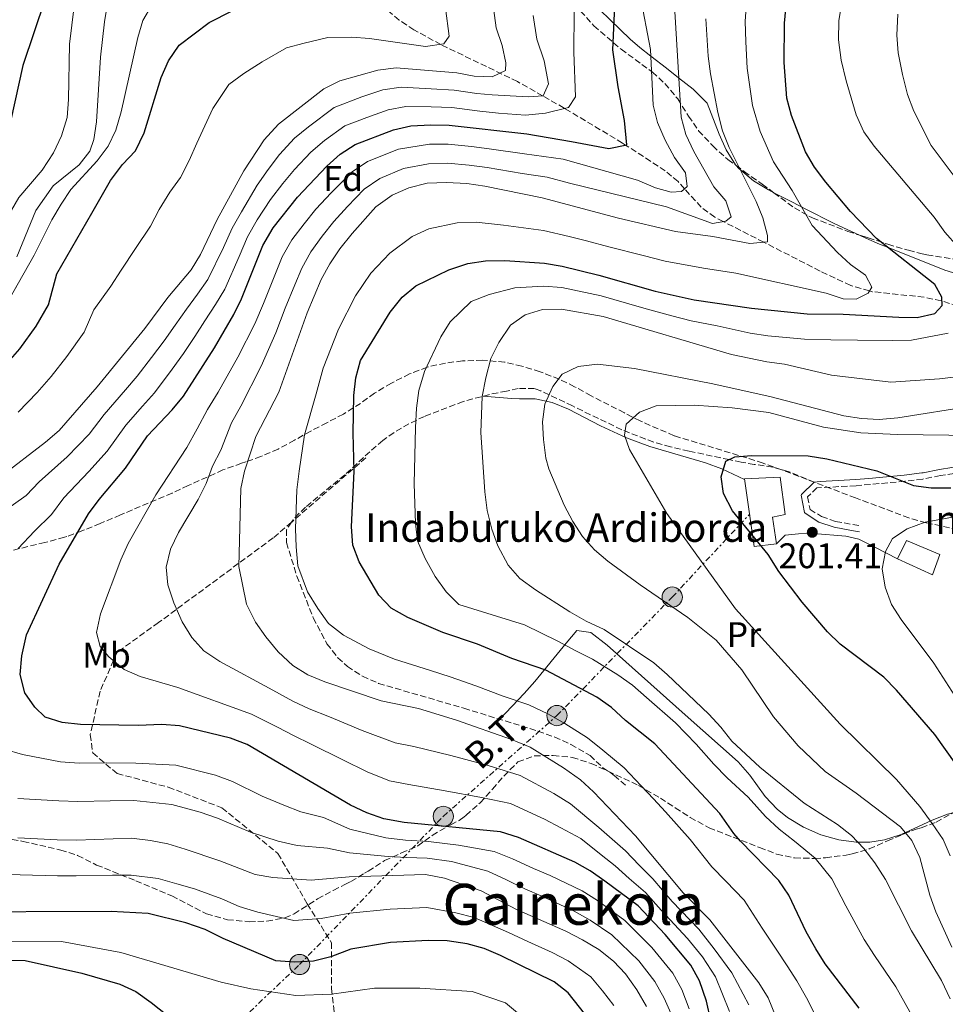
# Model space of a CAD drawing. Units: metres. Extents: x 620034 to 623457, y 4789643 to 4792017.
# Drawn here: x 621052 to 621313, y 4790261 to 4790538 of the extents above; entities that cross this region are included whole.
import ezdxf
from ezdxf.enums import TextEntityAlignment as Align

# ---------------------------------------------------------------- set-up
doc = ezdxf.new("R2010")
doc.units = ezdxf.units.M
doc.header["$MEASUREMENT"] = 0
doc.linetypes.add('DGN Style 3', pattern=[2.435891, 1.739922, -0.695969])
doc.linetypes.add('DGN Style 7', pattern=[3.479844, 1.56593, -0.695969, 0.521977, -0.695969])
for name, color, linetype, lineweight in [('Barranco lineal', 142, 'DGN Style 3', 13), ('Camino', 7, 'DGN Style 3', 0), ('Cauce lineal', 142, 'Continuous', 13), ('Cota de punto acotado terreno', 7, 'Continuous', 0), ('Curva de nivel directora', 30, 'Continuous', 30), ('Curva de nivel intermedia', 30, 'Continuous', 0), ('Edificio', 1, 'Continuous', 13), ('Etiqueta de uso rústico', 92, 'Continuous', 0), ('Etiqueta de zona arbolada', 92, 'Continuous', 0), ('Línea de cambio de uso (parcela vista)', 92, 'Continuous', 0), ('Línea eléctrica', 6, 'DGN Style 7', 0), ('Margen derecho', 7, 'Continuous', 0), ('Poste tendido eléctrico', 7, 'Continuous', 0), ('Puente', 1, 'Continuous', 0), ('Punto acotado terreno (símbolo)', 7, 'Continuous', 0), ('Senda', 7, 'DGN Style 3', 0), ('Tensión línea eléctrica', 7, 'Continuous', 0), ('Texto de Borda', 7, 'Continuous', 0), ('Texto de Área (paraje) menor', 7, 'Continuous', 0), ('Zona arbolada', 92, 'DGN Style 3', 0)]:
    doc.layers.add(name, color=color, linetype=linetype, lineweight=lineweight)
doc.styles.add('Style-Arial', font='arial.ttf')

# ---------------------------------------------------------------- blocks, each defined once
blk = doc.blocks.new('5PATER')
at = {"layer": 'Punto acotado terreno (símbolo)', "linetype": 'Continuous', "lineweight": 0}
h = blk.add_hatch(color=51, dxfattribs=at)
edge = h.paths.add_edge_path()
edge.add_ellipse((0, 0), major_axis=(-0.11, -0.111), ratio=0.999422, start_angle=0, end_angle=360)
blk = doc.blocks.new('5PELE')
at = {"layer": 'Puente', "linetype": 'Continuous', "lineweight": 0}
h = blk.add_hatch(color=9, dxfattribs=at)
edge = h.paths.add_edge_path()
edge.add_arc((0, 0), 0.285, 0, 360)
at = {"layer": 'Puente', "color": 252, "linetype": 'Continuous', "lineweight": 0}
blk.add_circle((0, 0), 0.285, dxfattribs=at)

msp = doc.modelspace()

# ---------------------------------------------------------------- linework, layer by layer
at = {"layer": 'Barranco lineal', "color": 142, "linetype": 'DGN Style 3', "lineweight": 13}
msp.add_polyline3d([(621334.91, 4790452.09, 180), (621311.74, 4790458.97, 175), (621311.53, 4790459.03, 174.95), (621306.71, 4790460.06, 173.41), (621292.1, 4790461.62, 169.87), (621291.34, 4790461.84, 170), (621286.04, 4790463.38, 171.12), (621277.43, 4790467.43, 167.9), (621261.57, 4790475.54, 165), (621250.16, 4790481.36, 160), (621247.77, 4790482.59, 159.01), (621243.96, 4790485.42, 157.24), (621239.24, 4790490.57, 155), (621237.4, 4790492.59, 154.3), (621233.82, 4790495.66, 153.15), (621222.62, 4790502.9, 150), (621221.77, 4790503.45, 149.75), (621205.51, 4790513.2, 145), (621205.32, 4790513.31, 144.93), (621199.26, 4790516.76, 140), (621192.21, 4790520.75, 136.61), (621170.62, 4790531.17, 129.75), (621163.02, 4790535.33, 127.42), (621158.87, 4790538.09, 126.17), (621154.99, 4790541.32, 125)], dxfattribs=at)
at = {"layer": 'Camino', "color": 7, "linetype": 'DGN Style 3', "lineweight": 0}
msp.add_polyline3d([(621329.6, 4790412.47, 196.13), (621311.3, 4790409.87, 198.28), (621306.32, 4790408.89, 200.15), (621301.3, 4790408.25, 200.18), (621287.56, 4790407.01, 199.53), (621276.54, 4790406.39, 200.15), (621273.9, 4790403.87, 200.14), (621274.59, 4790400.32, 200.74), (621277.84, 4790398.32, 201.4), (621281.8, 4790396.96, 202.03), (621288.82, 4790395.68, 203.27)], dxfattribs=at)
at = {"layer": 'Cauce lineal', "color": 142, "linetype": 'Continuous', "lineweight": 13}
for points in [[(621051.22, 4790471.45, 120.83), (621056.54, 4790484.48, 119.58), (621061.42, 4790491.4, 119.46), (621068.79, 4790497.29, 118.52), (621071.74, 4790501.16, 118.08), (621072.91, 4790504.44, 117.89), (621073.6, 4790509.4, 117.81), (621074.78, 4790527.67, 117.89), (621075.88, 4790537.58, 117.34), (621077.5, 4790547.44, 116.72)], [(621199.57, 4790252.45, 120.83), (621188.85, 4790261.44, 120.83), (621179.44, 4790264.63, 120.83), (621164.65, 4790265.59, 120.83), (621151.91, 4790265.59, 120.83), (621139.83, 4790263.87, 120.83), (621129.79, 4790263.5, 120.83), (621117.06, 4790265.43, 120.83), (621108.76, 4790267.27, 120.83), (621080.52, 4790275.58, 120.83), (621063.82, 4790278.75, 120.83), (621024.52, 4790278.8, 120.83)]]:
    msp.add_polyline3d(points, dxfattribs=at)
at = {"layer": 'Curva de nivel directora', "color": 30, "linetype": 'Continuous', "lineweight": 30, "flags": 128}
for points, elevation in [([(621247.88, 4790251.05), (621245.41, 4790261.89), (621243.41, 4790267.66), (621241.04, 4790272.06), (621233.76, 4790280.72), (621226.14, 4790288.74), (621216.83, 4790295.73), (621212.66, 4790298.61), (621208.31, 4790301.08), (621192.5, 4790307.99), (621187.45, 4790309.59), (621160.28, 4790312.18), (621154.54, 4790313.26), (621149.8, 4790314.88), (621145.14, 4790317.09), (621116.04, 4790334.16), (621111.38, 4790335.98), (621097.04, 4790339.42), (621092.05, 4790339.75), (621085.36, 4790339.49), (621069.16, 4790339.78), (621063.97, 4790340.31), (621059.22, 4790341.85), (621056.25, 4790344.63), (621053.41, 4790348.74), (621052.14, 4790353.87), (621052.61, 4790359.13), (621053.92, 4790365), (621063.09, 4790384.94), (621071.43, 4790399.06), (621074.37, 4790403.1), (621081.81, 4790411.91), (621088, 4790421.08), (621094.94, 4790428.39), (621098.11, 4790432.25), (621106.84, 4790445.82), (621112.28, 4790455.16), (621114.48, 4790459.65), (621120.45, 4790474.6), (621123.35, 4790479.57), (621130.26, 4790488.24), (621138.49, 4790496.94), (621142.3, 4790500.34), (621146.52, 4790503.04), (621157.26, 4790507.22), (621162.15, 4790508.26), (621167.76, 4790508.62), (621172.96, 4790508.53), (621194.8, 4790506.03), (621207.41, 4790503.85), (621217.88, 4790501.93), (621222.96, 4790502.97), (621222.3, 4790509.85), (621220.59, 4790519.27), (621219.02, 4790529.73), (621219.79, 4790546.24)], 150), ([(621059.16, 4790544.09), (621052.88, 4790525.29), (621048.42, 4790504.85)], 125), ([(621047.45, 4790440.24), (621052.06, 4790445.5), (621056.67, 4790451.91), (621060.15, 4790457.94), (621062.51, 4790466.64), (621072.28, 4790483.69), (621077.57, 4790492.95), (621080.92, 4790497.38), (621084.6, 4790501.24), (621087.1, 4790506.37), (621091.85, 4790521.9), (621093.91, 4790526.64), (621096.87, 4790531.03), (621105.34, 4790537.35), (621111.82, 4790540.7)], 125), ([(621163.54, 4790463.28), (621172.89, 4790467.81), (621178.23, 4790469.56), (621183.17, 4790470.34), (621188.6, 4790470.4), (621199.82, 4790469.69), (621204.74, 4790468.83), (621215.15, 4790466.25), (621230.95, 4790461.75), (621241.98, 4790459.35), (621258.11, 4790456.98), (621273.73, 4790455.38), (621283.88, 4790455.29), (621299.55, 4790454.44), (621304.74, 4790454.34), (621309.69, 4790455.49), (621311.77, 4790457.7), (621311.71, 4790460.11), (621309.73, 4790463.65), (621293.3, 4790476.6), (621286.01, 4790484.19), (621279.04, 4790492.4), (621275.82, 4790496.68), (621273.35, 4790501.03), (621269.32, 4790511.21), (621268.08, 4790516.05), (621267.28, 4790526.13), (621267.43, 4790537.23), (621267.89, 4790542.21)], 175), ([(621288.45, 4790259.96), (621278.88, 4790272.41), (621276.19, 4790276.63), (621273.46, 4790281.43), (621268.61, 4790291.74), (621265.8, 4790295.88), (621255.03, 4790306.96), (621253.12, 4790309.1), (621249.19, 4790314.72), (621230.89, 4790334.39), (621222.63, 4790340.91), (621218.68, 4790344.55), (621214.55, 4790347.51), (621200.16, 4790355.08), (621190.56, 4790358.37), (621180.93, 4790362.39), (621171.15, 4790365.67), (621161.31, 4790369.89), (621156.61, 4790372.55), (621153.15, 4790376.16), (621147.61, 4790385.6), (621145.84, 4790390.28), (621145.41, 4790395.41), (621146.19, 4790411.08), (621145.91, 4790421.83), (621146.06, 4790432.43), (621146.63, 4790437.4), (621147.99, 4790442.21), (621156.34, 4790455.84), (621159.68, 4790460.09), (621163.54, 4790463.28)], 175), ([(621315.7, 4790328.51), (621309.7, 4790337), (621298.92, 4790349.44), (621295.39, 4790353.08), (621283.09, 4790362.43), (621279.46, 4790365.88), (621272.36, 4790374.19), (621265.82, 4790382.89), (621262.79, 4790387.65), (621252.79, 4790399.98), (621250.22, 4790404.77), (621249.58, 4790409.5), (621250.91, 4790413.9), (621253.41, 4790415.17), (621258.22, 4790415.55), (621274.03, 4790415.37), (621279.33, 4790414.56), (621293.4, 4790411.23), (621303.75, 4790407.11), (621308.7, 4790406.38), (621314.19, 4790406.4)], 200), ([(621212.83, 4790256.15), (621206.43, 4790264.28), (621202.49, 4790267.37), (621187.44, 4790274.81), (621182.83, 4790276.75), (621178, 4790278.04), (621172.4, 4790278.89), (621167.08, 4790279.01), (621156.41, 4790278.45), (621145.25, 4790276.52), (621139.6, 4790274.35), (621134.74, 4790273.17), (621129.35, 4790272.87), (621124.11, 4790273.24), (621109.27, 4790279.59), (621104.23, 4790282.04), (621098.84, 4790283.94), (621088.19, 4790286.62), (621077.74, 4790287.17), (621029.66, 4790286.96)], 125), ([(621037.4, 4790273.75), (621053.57, 4790273.34), (621069.54, 4790269.75), (621080.18, 4790266.71), (621084.71, 4790264.59), (621089.02, 4790261.52), (621106.21, 4790247.91)], 125)]:
    msp.add_lwpolyline(points, dxfattribs=dict(at, elevation=elevation))
at = {"layer": 'Curva de nivel intermedia', "color": 30, "linetype": 'Continuous', "lineweight": 0, "flags": 128}
for points, elevation in [([(621283.36, 4790526.78), (621282.64, 4790532.49), (621282.65, 4790537.84), (621284.28, 4790547.81)], 180), ([(621244.33, 4790274.35), (621240.1, 4790279.53), (621232.68, 4790287.56), (621228.24, 4790292.53), (621223.63, 4790296.46), (621219.7, 4790299.98), (621215.77, 4790303.1), (621210.08, 4790307.68), (621204.41, 4790310.73), (621199.77, 4790313.19), (621190.21, 4790317.53), (621182.06, 4790319.26), (621171.82, 4790321.14), (621161.62, 4790322.89), (621156.16, 4790323.95), (621149.9, 4790326.5), (621143.01, 4790329.83), (621134.1, 4790334.26), (621129.08, 4790336.67), (621124.62, 4790339), (621117.32, 4790342.72), (621096.55, 4790350.21), (621085.98, 4790353.27), (621081.41, 4790355.3), (621077.12, 4790358.86), (621074.66, 4790361.72), (621073.67, 4790365.68), (621074.79, 4790370.9), (621080.48, 4790386.17), (621082.54, 4790390.73), (621090.36, 4790404.47), (621099.12, 4790417.77), (621102.01, 4790422.97), (621104.9, 4790428.46), (621107.88, 4790433.38), (621113.44, 4790443.23), (621118.19, 4790452.59), (621120.63, 4790458.33), (621124.03, 4790466.74), (621125.93, 4790471.42), (621128.68, 4790476.18), (621132.15, 4790480.76), (621135.39, 4790484.81), (621139.7, 4790489.44), (621145.65, 4790495.39), (621149.99, 4790498.28), (621158.7, 4790501.75), (621167.43, 4790503.13), (621172.71, 4790503.15), (621179.24, 4790502.5), (621184.24, 4790501.87), (621194.13, 4790500.45), (621205.1, 4790498.93), (621225.99, 4790493.04), (621231.03, 4790490.88), (621235.44, 4790489.59), (621238.41, 4790489.86), (621239.96, 4790491.18), (621239.49, 4790495.09), (621236.44, 4790499.41), (621233.79, 4790504.23), (621231.61, 4790509.24), (621230.45, 4790514.1), (621229.66, 4790529.76), (621226.7, 4790545.09)], 155), ([(621067.32, 4790542.03), (621065.99, 4790531.32), (621065.79, 4790515.67), (621065.33, 4790510.69), (621063.81, 4790505.52), (621061.49, 4790500.67), (621058.34, 4790495.83), (621051.79, 4790488.14), (621049.73, 4790484.55), (621047.92, 4790479.84), (621045.44, 4790472.4), (621043.34, 4790462.59), (621039.2, 4790452.9), (621040.6, 4790451.3), (621042.83, 4790451.45), (621045.59, 4790453.52), (621056.12, 4790471.91), (621061.07, 4790481.81), (621063.65, 4790486.25), (621066.41, 4790490.42), (621073.85, 4790498.46), (621076.9, 4790502.59), (621079.09, 4790507.09), (621080.6, 4790512.27)], 120), ([(621185.43, 4790541.45), (621186.19, 4790535.86), (621187.84, 4790530.93), (621188.92, 4790526.05), (621188.81, 4790523.87), (621185.04, 4790522.14), (621180.04, 4790522.32), (621175.07, 4790523.23), (621158.05, 4790524.6), (621152.84, 4790524), (621142.12, 4790520.97), (621137.65, 4790518.72), (621124.85, 4790508.81), (621120.89, 4790504.39), (621115.13, 4790495.68), (621107.59, 4790481.95), (621102.89, 4790472.04), (621100.28, 4790467.78), (621093.72, 4790459.99), (621087.29, 4790451.29), (621073.82, 4790434.83), (621063.1, 4790422.54), (621059.24, 4790419.23), (621046.62, 4790409.53)], 135), ([(621171.89, 4790541.43), (621172.93, 4790533.53), (621171.44, 4790531.4), (621166.25, 4790530.63), (621150.49, 4790532.91), (621145.5, 4790533.29), (621138.81, 4790533.18), (621132.15, 4790531.53), (621127.17, 4790530.3), (621120.31, 4790526.28), (621115.1, 4790523.08), (621110.86, 4790519.92), (621106.37, 4790513.14), (621101.85, 4790503.41), (621099.75, 4790498.54), (621097.3, 4790493.79), (621094.25, 4790489.66), (621091.3, 4790484.75), (621088.82, 4790480.04), (621084.61, 4790473.75), (621080.6, 4790467.65), (621077.63, 4790463.15), (621072.92, 4790456.54), (621070.15, 4790450.26), (621065.25, 4790443.37), (621060.86, 4790437.79), (621056.92, 4790433.27), (621051.62, 4790427.67)], 130), ([(621080.6, 4790512.27), (621085.23, 4790533.15), (621086.71, 4790537.92), (621089.24, 4790542.31)], 120), ([(621236.37, 4790542.07), (621238.25, 4790510.71), (621239.61, 4790505.9), (621241.87, 4790501.06), (621247.45, 4790491.09), (621250.84, 4790487.2), (621252.34, 4790482.72), (621250.83, 4790481.49), (621247.13, 4790480.8), (621234.16, 4790485.46), (621206.86, 4790492.21), (621200.57, 4790493.88), (621193.47, 4790494.88), (621183.63, 4790496.58), (621178.6, 4790497.26), (621172.46, 4790497.77), (621167.1, 4790497.64), (621160.14, 4790496.28), (621153.46, 4790493.52), (621148.99, 4790490.43), (621144.34, 4790485.57), (621140.52, 4790481.39), (621137.17, 4790477.2), (621134.01, 4790472.8), (621131.42, 4790468.24), (621129.46, 4790463.52), (621126.79, 4790457.02)], 160), ([(621278.24, 4790253.65), (621273.59, 4790262.85), (621270.83, 4790267.63), (621268.16, 4790271.86), (621265.26, 4790276.24), (621261.13, 4790282.44), (621256.07, 4790290.35), (621250.84, 4790295.72), (621246.95, 4790299.7), (621240.82, 4790307.41), (621233.9, 4790315.25), (621230.48, 4790318.9), (621227.05, 4790322.54), (621222.26, 4790327.63), (621216.26, 4790332.56), (621211.92, 4790336.07), (621205.51, 4790340.03), (621200.72, 4790342.79), (621195.35, 4790345.33), (621188.19, 4790347.79), (621180.47, 4790350.64), (621173.21, 4790353.22), (621167.74, 4790354.99), (621157.56, 4790358.17), (621150.47, 4790361.1), (621143.16, 4790364.95), (621138.97, 4790368.22), (621135.97, 4790372.45), (621133.03, 4790377.09), (621130.38, 4790384.43), (621129.86, 4790389.79), (621129.71, 4790394.86), (621130.1, 4790405.8), (621130.74, 4790411.09), (621132.19, 4790421.36), (621135.51, 4790432.88), (621137.47, 4790440.07), (621141.77, 4790451.08), (621146.62, 4790460.45), (621150.94, 4790466.87), (621156.26, 4790472.49), (621162.49, 4790477.11), (621167.24, 4790479.31), (621175.22, 4790480.98), (621180.56, 4790481.18), (621188.26, 4790480.35), (621199.5, 4790478.85), (621206.79, 4790477.13), (621211.64, 4790475.89), (621217.88, 4790474.28), (621227.57, 4790471.79), (621233.83, 4790470.17), (621244.57, 4790468.23), (621253.66, 4790466.82), (621279.16, 4790461.2), (621283.91, 4790459.64), (621287.6, 4790459.56), (621290.92, 4790461.2), (621292.01, 4790462.86), (621290.24, 4790466.23), (621285.98, 4790469.23), (621282.28, 4790472.66), (621275.15, 4790480.28), (621269.54, 4790490.12), (621264.31, 4790498.16), (621260.56, 4790506.71), (621258.34, 4790514.03), (621256.9, 4790524.52), (621256.46, 4790531.99), (621256.33, 4790537.81), (621256.72, 4790542.87)], 170), ([(621196.6, 4790539.37), (621197.67, 4790532.72), (621199.7, 4790526.63), (621200.96, 4790520.17), (621199.41, 4790516.77), (621195.23, 4790516.43), (621185.09, 4790517.05), (621180.79, 4790517.37), (621174.37, 4790518.33), (621167.93, 4790518.74), (621159.42, 4790519.16), (621154.31, 4790518.41), (621148.35, 4790516.51), (621140.61, 4790513.49), (621133.31, 4790508.02), (621129.4, 4790504.85), (621125.16, 4790500.22), (621122.01, 4790495.98), (621118.91, 4790491.61), (621114.45, 4790484.07), (621111.88, 4790479.5), (621109.42, 4790474.02), (621105.01, 4790465.07), (621102.06, 4790460.93), (621098.94, 4790456.71), (621095.79, 4790452.15), (621092.7, 4790447.75), (621089.15, 4790443.11), (621085.08, 4790437.84), (621081.8, 4790434.03), (621075.78, 4790427.07), (621071.53, 4790421.51), (621065.36, 4790415.13), (621057.53, 4790408.07), (621053.8, 4790404.21), (621046.74, 4790399.15)], 140), ([(621208.13, 4790540.3), (621208.07, 4790529.01), (621208.51, 4790516.49), (621206.58, 4790513.47), (621200.12, 4790511.83), (621194.42, 4790511.32), (621186.81, 4790511.9), (621181.55, 4790512.41), (621173.66, 4790513.43), (621167.84, 4790513.68), (621160.79, 4790513.71), (621155.79, 4790512.82), (621149.76, 4790510.68), (621143.56, 4790508.27), (621137.81, 4790504.18), (621133.95, 4790500.9), (621129.42, 4790496.04), (621126.13, 4790492.11), (621122.68, 4790487.54), (621118.9, 4790481.82), (621116.16, 4790477.05), (621113.8, 4790471.48), (621109.74, 4790462.36), (621107.17, 4790458.04), (621104.15, 4790453.42), (621101.31, 4790448.99), (621098.11, 4790444.2), (621094.98, 4790439.78), (621090.01, 4790433.11), (621086.62, 4790429.37), (621081.89, 4790424.08), (621076.67, 4790416.71), (621071.48, 4790411.03), (621064.48, 4790403.57), (621060.99, 4790398.88), (621056.18, 4790394.2), (621051.55, 4790389.29)], 145), ([(621245.22, 4790538.38), (621245.88, 4790527.87), (621246.52, 4790522.91), (621248.61, 4790512.02), (621249.93, 4790506.85), (621251.8, 4790502.21), (621259.42, 4790487.02), (621261.3, 4790482.38), (621262.62, 4790477.43), (621262.6, 4790475.63), (621257.62, 4790475.17), (621247.17, 4790477.12), (621236.72, 4790478.59), (621220.62, 4790482.32), (621199.18, 4790488), (621183.01, 4790491.29), (621177.95, 4790492.03), (621172.21, 4790492.39), (621166.77, 4790492.16), (621161.58, 4790490.81), (621156.93, 4790488.75), (621152.34, 4790485.48), (621145.66, 4790477.97), (621142.19, 4790473.64), (621139.35, 4790469.42), (621136.9, 4790465.05), (621132.95, 4790455.7), (621124.95, 4790433.34), (621118.47, 4790420.9), (621115.28, 4790411.1), (621114.3, 4790406.2), (621113.76, 4790384.31), (621115.91, 4790373.68), (621118.46, 4790368.57), (621121.33, 4790364.42), (621124.79, 4790360.27), (621128.91, 4790356.37), (621133.16, 4790353.75), (621137.91, 4790351.81), (621153.81, 4790346.46), (621164.32, 4790344.32), (621175.01, 4790340.97), (621190.55, 4790335.58), (621195.74, 4790333.41), (621205.16, 4790327.59), (621209.9, 4790324.21), (621213.63, 4790320.88), (621225.43, 4790308.47)], 165), ([(621317.95, 4790490.42), (621308.72, 4790502.76), (621303.86, 4790512.44), (621302.06, 4790517.16), (621300.58, 4790522.71), (621299.41, 4790528.83), (621299.03, 4790533.82), (621299.31, 4790539.73)], 185), ([(621316.23, 4790474.25), (621312.58, 4790478.36), (621309.54, 4790482.6), (621292.64, 4790502.58), (621289.74, 4790506.65), (621287.6, 4790511.4), (621284.74, 4790520.99), (621283.36, 4790526.78)], 180), ([(621302.68, 4790258.89), (621298.72, 4790265.98), (621292.74, 4790274.79), (621289.87, 4790279.28), (621284.64, 4790288.78), (621280.71, 4790296.31), (621276.05, 4790302.19), (621270.22, 4790306.91), (621265.89, 4790310.33), (621262.05, 4790313.86), (621257.18, 4790319.31), (621251.27, 4790324.79), (621247.49, 4790328.58), (621242.52, 4790334.22), (621236.67, 4790340.28), (621228.49, 4790347.41), (621224.62, 4790350.86), (621220.48, 4790353.73), (621213.36, 4790358.19), (621208.61, 4790360.53), (621203.52, 4790363.27), (621194.16, 4790367.86), (621175.64, 4790373.55), (621172.08, 4790377.13), (621169.03, 4790381.41), (621166.15, 4790386.48), (621164.04, 4790391.48), (621163.43, 4790396.44), (621163.11, 4790407.49), (621163.45, 4790423.41), (621163.74, 4790428.84), (621164.41, 4790433.8), (621166.05, 4790439.19), (621170.58, 4790448.89), (621173.27, 4790453.11), (621179.14, 4790458.82), (621184.24, 4790460.87), (621191.46, 4790462.75), (621199.53, 4790463.14), (621204.67, 4790462.77), (621215.72, 4790460.46), (621222.92, 4790458.38), (621228.41, 4790456.79), (621235.64, 4790454.84), (621241.11, 4790453.46), (621248.46, 4790452.02), (621257.76, 4790449.94), (621262.74, 4790449.16), (621273.04, 4790448.23), (621280.4, 4790448.08), (621287.97, 4790447.98), (621297.9, 4790447.84), (621303.13, 4790448.01), (621313.5, 4790449.9)], 180), ([(621126.79, 4790457.02), (621124.1, 4790450.03), (621120.04, 4790440.64), (621114.33, 4790429.36), (621111.68, 4790424.68), (621108.64, 4790417.04), (621106.32, 4790412.47), (621104.51, 4790407.6), (621102.26, 4790403.13), (621096.7, 4790393.87), (621094.51, 4790389.15), (621093.29, 4790384.11), (621093.71, 4790379.13), (621095.37, 4790374.08), (621097.77, 4790368.66), (621100.47, 4790364.26), (621103.82, 4790360.54), (621108.37, 4790357.57), (621123.27, 4790349.45), (621128.89, 4790346.37), (621133.49, 4790344.24), (621139.22, 4790341.95), (621148.41, 4790338.14), (621157.79, 4790334.63), (621162.97, 4790333.61), (621173.41, 4790331.06), (621183.94, 4790328.24), (621192.98, 4790325.47), (621202.47, 4790320.39), (621207.15, 4790317.47), (621215.13, 4790310.83), (621222.57, 4790304.22), (621226.43, 4790300.2), (621230.34, 4790296.32), (621235.77, 4790290), (621243.22, 4790282.17), (621247.63, 4790276.64), (621252.52, 4790269.92), (621257.35, 4790260.9)], 160), ([(621314.03, 4790262.59), (621311.59, 4790267.72), (621303.12, 4790281.69), (621295.82, 4790296.14), (621292.82, 4790300.89), (621289.73, 4790304.87), (621286.3, 4790308.5), (621282.35, 4790311.68), (621272.95, 4790317.61), (621260.4, 4790327.77), (621252.6, 4790335.12), (621249.48, 4790339.08), (621246.05, 4790342.72), (621234.36, 4790353.91), (621230.57, 4790357.17), (621216.61, 4790366.55), (621211.52, 4790368.89), (621206.89, 4790371.47), (621197.27, 4790377.67), (621192.84, 4790380.89), (621189.56, 4790384.66), (621186.62, 4790390.09), (621184.94, 4790394.8), (621183.69, 4790400.04), (621182.99, 4790405.29), (621181.88, 4790422.02), (621182.24, 4790432.07), (621183.25, 4790437.35), (621184.67, 4790442.84), (621186.96, 4790447.28), (621190.25, 4790452.18), (621194.32, 4790455.09), (621199.24, 4790456.59), (621204.61, 4790456.72), (621216.28, 4790454.67), (621252.51, 4790443.94), (621262.4, 4790441.86), (621267.36, 4790441.22), (621280.66, 4790438.13), (621297.29, 4790436.15), (621311.04, 4790437.1), (621327.35, 4790439.1)], 185), ([(621314.54, 4790277.13), (621309.98, 4790287.03), (621308.29, 4790291.78), (621305.53, 4790302.33), (621303.23, 4790307.12), (621300.04, 4790310.96), (621287.6, 4790320.44), (621278.88, 4790326.57), (621271.26, 4790333.78), (621264.31, 4790341.92), (621255.41, 4790355.19), (621248.1, 4790363.51), (621240.17, 4790369.94), (621226.71, 4790379.07), (621217.68, 4790385.76), (621213.84, 4790388.99), (621210.49, 4790392.71), (621207.75, 4790396.89), (621205.35, 4790401.55), (621201.04, 4790411.72), (621200.21, 4790414.77), (621199.5, 4790419.97), (621199.28, 4790424.98), (621199.93, 4790429.97), (621202.17, 4790434.97), (621204.74, 4790438.4), (621209.26, 4790440.52), (621214.72, 4790441.19), (621225.18, 4790440.01), (621247.19, 4790435.67), (621263.59, 4790432.03), (621284.12, 4790426.72), (621289.08, 4790425.94), (621294.07, 4790425.67), (621299.31, 4790426.09), (621320.59, 4790429.53)], 190), ([(621314.08, 4790302.85), (621312.07, 4790307.43), (621308.98, 4790311.92), (621305.51, 4790316.7), (621298.9, 4790324.29), (621283.09, 4790339.9), (621253.55, 4790372.38), (621234.3, 4790399.17), (621223.71, 4790417.22), (621222.29, 4790421.22), (621222.84, 4790424.35), (621226.6, 4790427.66), (621231.26, 4790429.46), (621241.95, 4790429.69), (621252.62, 4790428.97), (621262.95, 4790427.59), (621278.4, 4790423.49), (621288.85, 4790421.88), (621299.23, 4790421.43), (621320.88, 4790421.16)], 195), ([(621317.85, 4790343.89), (621309.42, 4790357.08), (621300.21, 4790369.37), (621297.51, 4790373.58), (621295.76, 4790378.42), (621294.9, 4790383.61), (621295.82, 4790388.53), (621297.8, 4790392.1), (621301.98, 4790394.82), (621306.97, 4790396.7), (621317.76, 4790398.74)], 205), ([(621047.66, 4790332.87), (621052.79, 4790331.32), (621063.5, 4790329.32), (621068.77, 4790328.94), (621076.41, 4790328.99), (621084.74, 4790328.93), (621095.95, 4790328.35), (621107.12, 4790325.57), (621111.9, 4790323.79)], 145), ([(621111.9, 4790323.79), (621120.28, 4790319.63), (621126.35, 4790317.06), (621131.18, 4790315.23), (621137.6, 4790313.59), (621145.01, 4790310.37), (621155.13, 4790307.93), (621160.62, 4790307.25), (621167.13, 4790306.83), (621175.54, 4790305.87), (621185.63, 4790304.04), (621190.82, 4790302.01), (621196.72, 4790299.29), (621201.38, 4790297.25), (621210.39, 4790292.94), (621214.74, 4790290.21), (621222.46, 4790284.65), (621230.05, 4790277.01), (621235.95, 4790269.76), (621238.46, 4790265.23), (621240.56, 4790259.78)], 145), ([(621051.51, 4790318.97), (621063.03, 4790318.34), (621068.39, 4790318.09), (621077.47, 4790318.31)], 140), ([(621077.47, 4790318.31), (621084.13, 4790318.37), (621094.86, 4790317.28), (621102.86, 4790315.16), (621107.75, 4790313.42), (621116.98, 4790309.52), (621124.81, 4790306.92), (621130.16, 4790305.77), (621138.69, 4790305.02), (621144.88, 4790303.65), (621155.73, 4790302.59), (621160.97, 4790302.32), (621166.73, 4790302.19), (621173.58, 4790301.21), (621183.8, 4790298.5), (621189.14, 4790296.03), (621194.29, 4790293.49), (621199.03, 4790291.43), (621208.12, 4790287.27), (621212.64, 4790284.68), (621218.78, 4790280.56), (621226.34, 4790273.3), (621230.86, 4790267.45), (621233.51, 4790262.8), (621235.71, 4790257.67)], 140), ([(621051.45, 4790307.92), (621062.56, 4790307.35), (621068.01, 4790307.25), (621083.52, 4790307.81), (621088.85, 4790307.14), (621093.76, 4790306.21), (621098.6, 4790304.74), (621108.35, 4790301.45), (621118.34, 4790297.61), (621123.27, 4790296.77), (621134.12, 4790295.93), (621144.76, 4790296.92), (621166.32, 4790297.54), (621171.63, 4790296.54), (621181.98, 4790292.96), (621191.87, 4790287.7), (621205.85, 4790281.61), (621210.54, 4790279.16), (621215.1, 4790276.46), (621219.19, 4790273.22), (621222.63, 4790269.6), (621225.76, 4790265.14), (621228.56, 4790260.37)], 135), ([(621225.43, 4790308.47), (621238.87, 4790292.44), (621246.34, 4790284.81), (621260.14, 4790267.1), (621262.77, 4790262.85), (621264.82, 4790257.81), (621268.02, 4790247.35), (621269.42, 4790240.96), (621270.11, 4790235.32), (621270.65, 4790213.81), (621270.17, 4790174.98), (621269.36, 4790169.49), (621266.36, 4790159.45), (621260.8, 4790143.94), (621256.88, 4790134.22), (621252.4, 4790124.28), (621250.98, 4790119.46), (621250.24, 4790113.85), (621250.27, 4790108.52), (621251.94, 4790100.41), (621253.45, 4790095.64), (621259.79, 4790082.11), (621277.11, 4790041.06), (621297.66, 4789995.01)], 165), ([(621044.61, 4790297.72), (621052.1, 4790297.49), (621062.65, 4790297.23), (621067.88, 4790297.19), (621078.13, 4790297.4), (621083.36, 4790297.35), (621090.97, 4790296.42), (621096.3, 4790294.95), (621101.23, 4790293.5), (621108.95, 4790290.72), (621113.81, 4790288.6), (621119.09, 4790286.97), (621124.32, 4790285.76), (621129.24, 4790284.59)], 130), ([(621129.24, 4790284.59), (621136.86, 4790285.14), (621145, 4790286.72), (621156.37, 4790287.85), (621166.7, 4790288.27), (621174.83, 4790286.74), (621179.99, 4790285.5), (621189.66, 4790281.26), (621195.1, 4790278.7), (621201.93, 4790275.6), (621206.51, 4790273.26), (621212.81, 4790268.75), (621216.18, 4790264.84), (621219.3, 4790260.65)], 130), ([(621251.94, 4790258.96), (621247.96, 4790268.79), (621244.33, 4790274.35)], 155)]:
    msp.add_lwpolyline(points, dxfattribs=dict(at, elevation=elevation))
at = {"layer": 'Edificio', "color": 1, "linetype": 'Continuous', "lineweight": 13}
for points in [[(621265.13, 4790390.63, 203.1), (621258.88, 4790389.87, 202.47), (621256.11, 4790408.93, 202.47), (621266.14, 4790409.44, 202.16), (621267.57, 4790398.89, 202.47), (621263.98, 4790398.11, 203.41)], [(621311.14, 4790387.6, 209.03), (621309.03, 4790381.9, 209.34), (621299.26, 4790386.39, 208.72), (621301.77, 4790391.59, 208.09)]]:
    msp.add_polyline3d(points, close=True, dxfattribs=at)
at = {"layer": 'Edificio', "color": 51, "linetype": 'Continuous', "lineweight": 13}
for points in [[(621258.88, 4790389.87, 202.47), (621256.11, 4790408.93, 202.47), (621266.14, 4790409.44, 202.16), (621267.57, 4790398.89, 202.47), (621263.98, 4790398.11, 203.41), (621265.13, 4790390.63, 203.1), (621258.88, 4790389.87, 202.47)], [(621309.03, 4790381.9, 209.34), (621299.26, 4790386.39, 208.72), (621301.77, 4790391.59, 208.09), (621311.14, 4790387.6, 209.03), (621309.03, 4790381.9, 209.34)]]:
    msp.add_polyline3d(points, dxfattribs=at)
at = {"layer": 'Línea de cambio de uso (parcela vista)', "color": 92, "linetype": 'Continuous', "lineweight": 0}
for points in [[(621253.6837, 4790497.1954, 164.6), (621253.56, 4790497.33, 164.56), (621250.93, 4790501.55, 163.63), (621248.95, 4790505.94, 162.91), (621245.6, 4790514.65, 161.69), (621241.71, 4790518.61, 160.91), (621237.58, 4790521.85, 160), (621234.2, 4790524.5, 157.52), (621229.76, 4790527.94, 155), (621226.61, 4790530.39, 155.63), (621223.95, 4790532.69, 156.18), (621218.31, 4790538.18, 149.01), (621215.42, 4790540.98, 146.89), (621206.12, 4790548.83, 144.66), (621206.0843, 4790548.8763, 144.6499)], [(621264.4066, 4790489.4607, 167.8653), (621262.87, 4790490.25, 167.43), (621258.65, 4790492.84, 166.17), (621254.97, 4790495.9, 165), (621254.58, 4790496.22, 164.89), (621253.6837, 4790497.1954, 164.6)], [(621288.5039, 4790477.5424, 173.0035), (621281.6, 4790480.76, 171.78), (621273.02, 4790485.03, 170.2), (621272.2, 4790485.46, 170), (621268.73, 4790487.24, 169.09), (621264.4066, 4790489.4607, 167.8653)], [(621354.3055, 4790470.1031, 191.4009), (621353.05, 4790467.61, 189.83), (621350.5, 4790463.99, 187.48), (621347.14, 4790462.76, 186.37), (621342.3, 4790462.11, 185.6), (621337.36, 4790462.19, 184.78), (621332.48, 4790462.54, 183.73), (621326.86, 4790463.57, 182.69), (621322.05, 4790464.74, 181.91), (621312.54, 4790467.72, 180.49), (621296.43, 4790474.12, 175), (621294.14, 4790475.04, 174.29), (621290.29, 4790476.71, 173.32), (621288.5039, 4790477.5424, 173.0035)], [(621256.14, 4790408.75, 199.81), (621249.78, 4790411.76, 198.56), (621245.13, 4790413.4, 197.82), (621229.47, 4790418.05, 195.73), (621222.9, 4790420.48, 194.66), (621215.53, 4790423.89, 193.26), (621206.58, 4790428.56, 191.7), (621201.96, 4790430.4, 190.63), (621197.19, 4790431.44, 189.2), (621192.74, 4790431.45, 186.82), (621190.48, 4790431.51, 186.08), (621182.51, 4790432.21, 185.14)], [(621299.26, 4790386.39, 206.99), (621292.83, 4790389.73, 204.5), (621288.35, 4790391.99, 204.18), (621284.67, 4790392.76, 203.25), (621275.6, 4790393.51, 201.69), (621271.34, 4790393.47, 200.75), (621267.57, 4790393.1, 200.75), (621265.13, 4790390.63, 201.06)], [(621187.18, 4790341.26, 166.36), (621194.12, 4790348.56, 172.61), (621197.09, 4790351.87, 174.81), (621205.89, 4790362.68, 179.47), (621208.87, 4790366.25, 181.97), (621212.82, 4790365.73, 182.34), (621217.47, 4790362.11, 182.51), (621239.4, 4790342.54, 183.22), (621254.33, 4790329.29, 183.22), (621257.59, 4790325.54, 182.91), (621261.92, 4790319.56, 182.6), (621265.36, 4790315.98, 182.94), (621268.25, 4790313.6, 183.22), (621272.72, 4790310.85, 183.58), (621277.64, 4790308.77, 183.95), (621282.69, 4790307.37, 184.33), (621287.59, 4790306.68, 184.73), (621291.42, 4790306.66, 185.09), (621295.53, 4790307.31, 187.3), (621300.28, 4790308.86, 190.71), (621308.93, 4790312.89, 193.86), (621313.29, 4790314.53, 195.57), (621314.7886, 4790314.9115, 196.2311)]]:
    msp.add_polyline3d(points, dxfattribs=at)
at = {"layer": 'Línea eléctrica', "color": 6, "linetype": 'DGN Style 7', "lineweight": 0}
msp.add_polyline3d([(621061.95, 4790204.75, 148.07), (621096.59, 4790239.71, 130.74), (621130.83, 4790272.24, 124.68), (621171.3, 4790313.94, 151.4), (621203.31, 4790342.3, 170.39), (621235.77, 4790375.66, 190.54), (621257.63, 4790399.06, 200.2)], dxfattribs=at)
at = {"layer": 'Margen derecho', "color": 7, "linetype": 'Continuous', "lineweight": 0}
for points in [[(621336.15, 4790415.73, 195.66), (621334.15, 4790415.22, 195.78), (621329.28, 4790414.16, 196.13), (621324.36, 4790413.39, 196.61), (621319.41, 4790412.75, 197.18), (621314.49, 4790412.11, 197.81), (621311, 4790411.56, 198.28), (621306.42, 4790410.64, 200.11), (621306.08, 4790410.59, 200.15), (621301.11, 4790409.96, 200.18), (621296.14, 4790409.48, 199.85), (621291.16, 4790409.06, 199.53), (621287.44, 4790408.73, 199.53), (621282.46, 4790408.47, 199.8), (621277.47, 4790408.23, 200.09), (621275.77, 4790408.03, 200.15)], [(621275.77, 4790408.03, 200.15), (621272.14, 4790404.57, 200.14), (621272.05, 4790404.39, 200.15), (621273, 4790399.48, 200.74), (621273.22, 4790399.26, 200.78), (621277.09, 4790396.76, 201.4), (621281.37, 4790395.29, 202.03), (621286.22, 4790394.41, 202.87), (621288.52, 4790393.99, 203.27)]]:
    msp.add_polyline3d(points, dxfattribs=at)
at = {"layer": 'Senda', "color": 7, "linetype": 'DGN Style 3', "lineweight": 0, "extrusion": (-0.170093, -0.14694, 0.974411), "elevation": -809386.0863, "flags": 128}
msp.add_lwpolyline([(-3218997.2572, 3509537.2537), (-3218997.2572, 3509508.9145)], dxfattribs=at)
at = {"layer": 'Senda', "color": 7, "linetype": 'DGN Style 3', "lineweight": 0}
for points in [[(621275.77, 4790408.03, 200.15), (621268.43, 4790411.05, 195.41), (621264.07, 4790412.21, 196.82), (621258.89, 4790413.01, 198.57), (621255.2, 4790413.64, 199.54), (621251.8, 4790414.35, 200), (621240.5, 4790416.73, 198.39), (621235.27, 4790417.93, 197.28), (621230.57, 4790419.25, 196.25), (621221.55, 4790422.77, 193.62), (621207.68, 4790429.45, 191.68), (621198.81, 4790433.68, 189.17), (621196.97, 4790434.36, 188.54), (621192.39, 4790434.36, 186.62), (621189.11, 4790433.62, 185.42), (621184.35, 4790432.7, 184.19), (621176.89, 4790430.69, 182.49), (621166.02, 4790426.53, 179.94), (621161.62, 4790424.44, 178.8), (621157.42, 4790422, 177.63), (621154.27, 4790419.73, 176.68), (621150.61, 4790416.56, 175.32), (621143.53, 4790410.02, 172.31), (621135.98, 4790403.85, 169.97), (621132.47, 4790400.96, 169.18), (621128.98, 4790397.44, 169.22), (621128.5536, 4790396.778, 169.2106)], [(621128.5536, 4790396.778, 169.5801), (621123.37, 4790392.3, 168), (621091.11, 4790368.49, 158.65), (621079.44, 4790360.12, 155.58), (621074.63, 4790349.17, 152.71), (621071.89, 4790336.94, 148.69), (621072.57, 4790331.79, 146.3), (621079.44, 4790326, 143.61), (621093.85, 4790322.14, 142.16), (621108.95, 4790316.34, 141.41), (621124.74, 4790303.47, 138.35), (621132.98, 4790289.31, 132.02), (621139.84, 4790278.37, 126.65), (621139.84, 4790265.49, 123.97), (621142.59, 4790241.03, 122.33), (621144.65, 4790213.35, 124.87), (621148.08, 4790198.54, 124.67), (621145.34, 4790161.21, 124.4), (621138.47, 4790132.89, 125.62), (621132.3, 4790111, 125.36), (621130.26, 4790102.76, 125), (621125.46, 4790079.59, 124.37)], [(621128.5536, 4790396.778, 169.2106), (621127.17, 4790394.63, 169.18), (621127.14, 4790391.03, 168.56), (621130.05, 4790381.54, 167.4), (621134.7, 4790369.8, 167.31), (621138.52, 4790362.51, 167.31), (621141.63, 4790358.6, 167.31), (621144.3, 4790356.16, 167.31), (621148.54, 4790353.35, 167.12), (621153.08, 4790351.35, 166.77), (621177.08, 4790344.37, 166.06), (621197.97, 4790337.94, 166.69), (621202.67, 4790336.25, 166.56), (621207.23, 4790334.2, 166.24), (621212.63, 4790331.08, 166.06), (621216.16, 4790327.73, 167.28), (621219.45, 4790325.45, 167.31), (621222.85, 4790322.47, 167.31)]]:
    msp.add_polyline3d(points, dxfattribs=at)
at = {"layer": 'Zona arbolada', "color": 92, "linetype": 'DGN Style 3', "lineweight": 0}
for points in [[(621206.0843, 4790548.8763, 155.287), (621206.73, 4790546.22, 156.08), (621208.17, 4790542.9, 159.5), (621209.97, 4790540.62, 161.7), (621213.74, 4790536.47, 161.7), (621221.35, 4790529.86, 165.42), (621230.19, 4790523.43, 165.45), (621233.65, 4790520.2, 167.06), (621237.32, 4790515.94, 171.07), (621240.36, 4790511.07, 176.69), (621243.21, 4790506.94, 176.76), (621247.18, 4790502.66, 174.81), (621251.46, 4790498.81, 174.81), (621253.6837, 4790497.1954, 174.81)], [(621253.6837, 4790497.1954, 174.81), (621256.06, 4790495.47, 174.81), (621261.07, 4790491.91, 182.31), (621264.4066, 4790489.4607, 183.6813)], [(621264.4066, 4790489.4607, 183.6813), (621270.17, 4790485.23, 186.05), (621274.27, 4790482.86, 184.4), (621275.29, 4790482.4, 184.18), (621285.24, 4790478.59, 184.18), (621288.5039, 4790477.5424, 185.1064)], [(621288.5039, 4790477.5424, 185.1064), (621289.82, 4790477.12, 185.48), (621290.99, 4790476.78, 186.05), (621293.67, 4790475.92, 190.2), (621295.77, 4790475.2, 194.86)], [(621295.77, 4790475.2, 194.86), (621296.53, 4790474.98, 195.42), (621301.39, 4790473.5, 195.71), (621302.28, 4790473.27, 195.42), (621306.13, 4790472.28, 192.11), (621307.52, 4790471.98, 191.67), (621318.22, 4790470.33, 191.67), (621323.57, 4790469.86, 193.54), (621329.33, 4790469.7, 191.67), (621334.34, 4790469.73, 191.57), (621340.66, 4790469.9, 193.54), (621345.91, 4790469.95, 193.54), (621352.19, 4790469.82, 194.79), (621354.3055, 4790470.1031, 196.3068)], [(621323.35, 4790393.02, 213.59), (621307.31, 4790396.6, 213.52), (621302.45, 4790397.96, 212.27), (621287.42, 4790403.55, 208.57), (621266.61, 4790411.5, 208.53), (621261.34, 4790413.34, 204.78), (621256.74, 4790414.84, 203.54), (621236.3, 4790421.07, 203.53), (621226.73, 4790425.22, 201.04), (621222.29, 4790427.53, 201.07), (621212.93, 4790432.29, 198.54), (621208.29, 4790434.88, 194.79), (621203.92, 4790436.99, 193.61), (621198.58, 4790439.1, 193.54), (621193.45, 4790440.66, 192.29), (621188.57, 4790441.77, 192.33), (621182.34, 4790442.35, 191.05), (621176.71, 4790442.13, 187.3), (621171.89, 4790441.54, 186.08), (621166.75, 4790440.38, 186.13), (621161.81, 4790438.45, 184.88), (621156.67, 4790435.88, 183.55), (621151.97, 4790433.04, 183.55), (621148.02, 4790430.19, 182.42), (621143.19, 4790427.16, 178.56), (621138.5, 4790424.74, 176.06), (621133.95, 4790422.38, 174.81), (621129.39, 4790419.82, 172.32), (621124.83, 4790417.32, 172.32), (621119.94, 4790415.24, 168.57), (621115.67, 4790413.71, 166.43), (621114.49, 4790413.31, 166.07), (621109.26, 4790411.44, 166.07), (621099.47, 4790407.07, 163.58), (621094.96, 4790404.9, 163.63), (621080.37, 4790398.77, 159.97), (621074.71, 4790396.41, 157.33), (621069.54, 4790394.26, 156.08), (621065.3, 4790392.72, 153.66), (621064.65, 4790392.53, 153.58), (621059.07, 4790391, 156.08), (621054.33, 4790389.88, 157.23), (621048.91, 4790388.57, 157.34)], [(621047.45, 4790307.75, 136.14), (621052.94, 4790306.9, 136.1), (621063.55, 4790304.46, 136.1), (621068.33, 4790302.93, 136.1), (621073.67, 4790300.24, 136.1), (621084.68, 4790295.8, 133.61), (621094.87, 4790291.54, 133.61), (621104.63, 4790286.47, 133.61), (621110.52, 4790284.83, 133.61), (621116.63, 4790284.29, 134.85), (621121.62, 4790284.43, 134.85), (621126.66, 4790285.35, 136.1), (621129.26, 4790286.49, 140.29), (621131.35, 4790287.85, 143.6), (621135.91, 4790290.68, 142.35), (621140.33, 4790293.11, 144.84), (621143.57, 4790294.73, 148.45), (621145.23, 4790295.6, 149.84), (621149.15, 4790297.9, 147.5), (621150.14, 4790298.5, 147.34), (621154.76, 4790301.48, 148.59), (621159.52, 4790303.63, 149.84), (621164.14, 4790305.64, 147.34), (621168.2, 4790308.58, 147.26), (621172.58, 4790311.16, 149.08), (621173.4, 4790311.59, 149.84), (621175.73, 4790312.77, 154.28), (621177.18, 4790313.81, 158.88), (621177.69, 4790314.22, 159.83), (621181.7, 4790317.75, 166.07), (621185.18, 4790321.63, 172.32), (621188.36, 4790325.28, 173.56), (621192.32, 4790329.25, 173.56), (621196.94, 4790330.98, 173.56), (621202.23, 4790331.07, 173.56), (621207.65, 4790330.53, 174.81), (621212.92, 4790328.83, 174.81), (621217.7, 4790326.66, 172.32), (621222.16, 4790324.58, 173.21), (621226.26, 4790322.63, 176.69), (621232.45, 4790319.09, 183.55), (621236.61, 4790316.31, 186.05), (621240.82, 4790313.61, 186.13), (621246.17, 4790310.72, 184.8), (621260.39, 4790305.15, 184.8), (621265.18, 4790303.32, 186.05), (621270.25, 4790302.24, 182.31), (621275.26, 4790302.1, 180.74), (621275.88, 4790302.11, 181.06), (621278.95, 4790302.28, 184.89), (621284.8, 4790303.05, 192.82), (621286.46, 4790303.38, 193.54), (621291.26, 4790304.76, 193.54), (621296.38, 4790307.05, 193.54), (621300.57, 4790308.8, 191.04), (621301.07, 4790309, 191.05), (621303.16, 4790309.84, 194.79), (621304.44, 4790310.29, 200.47), (621305.9, 4790310.73, 202.28), (621310.11, 4790312.32, 204.57), (621314.7886, 4790314.9115, 204.7526)]]:
    msp.add_polyline3d(points, dxfattribs=at)

# ---------------------------------------------------------------- block references
at = {"layer": 'Poste tendido eléctrico', "color": 7, "linetype": 'Continuous', "lineweight": 0, "xscale": 10, "yscale": 10, "zscale": 10}
for p in [(621235.77, 4790375.66, 190.54), (621203.31, 4790342.3, 170.39), (621171.3, 4790313.94, 151.4), (621130.83, 4790272.24, 124.68)]:
    msp.add_blockref('5PELE', p, dxfattribs=at)
at = {"layer": 'Punto acotado terreno (símbolo)', "color": 7, "linetype": 'Continuous', "lineweight": 0, "xscale": 10, "yscale": 10, "zscale": 10}
msp.add_blockref('5PATER', (621275.22, 4790393.89, 201.41), dxfattribs=at)

# ---------------------------------------------------------------- texts
at = {"layer": 'Cota de punto acotado terreno', "color": 7, "linetype": 'Continuous', "lineweight": 0, "style": 'Style-Arial'}
msp.add_text('201.41', height=7, dxfattribs=at).set_placement((621265.74, 4790383.79, 201.41))
at = {"layer": 'Etiqueta de uso rústico', "color": 92, "linetype": 'Continuous', "lineweight": 0, "style": 'Style-Arial'}
for s, p in [('Pr', (621255.9755, 4790365.09, 192.3)), ('Mb', (621076.4502, 4790359.28, 154.63))]:
    msp.add_text(s, height=7, dxfattribs=at).set_placement(p, align=Align.MIDDLE_CENTER)
at = {"layer": 'Etiqueta de zona arbolada', "color": 92, "linetype": 'Continuous', "lineweight": 0, "style": 'Style-Arial'}
msp.add_text('Fd', height=7, dxfattribs=at).set_placement((621143.0874, 4790493.46, 153.84), align=Align.MIDDLE_CENTER)
at = {"layer": 'Tensión línea eléctrica', "color": 7, "linetype": 'Continuous', "lineweight": 0, "style": 'Style-Arial'}
msp.add_text('B.T.', height=7.5, rotation=43.15035, dxfattribs=at).set_placement((621188.5184, 4790332.9896, 159.79), align=Align.CENTER)
at = {"layer": 'Texto de Borda', "color": 7, "linetype": 'Continuous', "lineweight": 0, "style": 'Style-Arial'}
for s, p in [('Indaburuko Borda', (621306.66, 4790393.42, 206.16)), ('Indaburuko Ardiborda', (621149.31, 4790391.2, 175.98))]:
    msp.add_text(s, height=8, dxfattribs=at).set_placement(p)
at = {"layer": 'Texto de Área (paraje) menor', "color": 7, "linetype": 'Continuous', "lineweight": 0, "style": 'Style-Arial'}
msp.add_text('Gainekola', height=11.5, dxfattribs=at).set_placement((621207.9132, 4790289.17, 136), align=Align.MIDDLE_CENTER)

doc.saveas('drawing.dxf')
